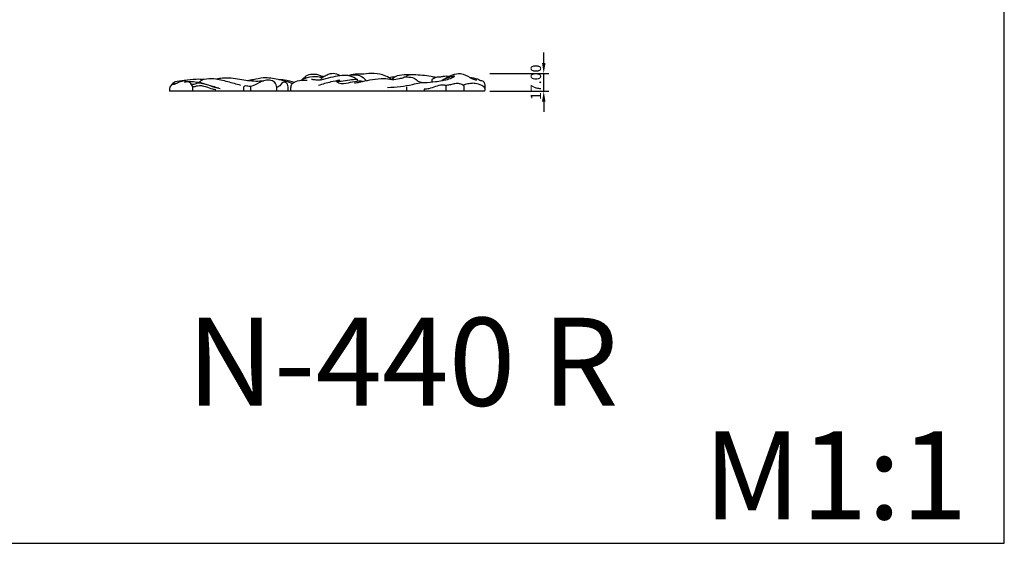
# Model space of a CAD drawing. Units: millimetres. Extents: x -494 to 1399, y -1095 to 1201.
# Drawn here: x 453 to 1399, y -1095 to -591 of the extents above; entities that cross this region are included whole.
import ezdxf

# ---------------------------------------------------------------- set-up
doc = ezdxf.new("R2010")
doc.units = ezdxf.units.MM
doc.header["$MEASUREMENT"] = 0
doc.layers.add('Кривые', color=7, linetype='Continuous', true_color=0xffffff)
doc.styles.add('Arial', font='arial.ttf')
doc.dimstyles.new('Default', dxfattribs={"dimscale": 10, "dimtxt": 1, "dimasz": 1, "dimexe": 0.5, "dimexo": 0.5, "dimgap": 0.25, "dimtad": 1, "dimtoh": 1, "dimzin": 1, "dimdsep": 46, "dimtxsty": 'Arial', "dimcen": 0.5, "dimazin": 0, "dimtfac": 1, "dimtdec": 4, "dimtix": 1, "dimtmove": 1, "dimatfit": 3, "dimfxl": 0, "dimtolj": 1, "dimtzin": 1, "dimarcsym": 0})

# ---------------------------------------------------------------- blocks, each defined once
blk = doc.blocks.new('*D13')
at = {"layer": 'Defpoints', "color": 0}
for p in [(899.89, -643.04), (956.7, -643.04), (899.89, -660.04)]:
    blk.add_point(p, dxfattribs=at)
at = {"layer": 'Кривые', "color": 0, "lineweight": -2}
for p, q in [((956.7, -633.04), (956.7, -623.04)), ((904.89, -643.04), (961.7, -643.04)), ((956.7, -660.04), (956.7, -643.04)), ((904.89, -660.04), (961.7, -660.04)), ((956.7, -670.04), (956.7, -680.04))]:
    blk.add_line(p, q, dxfattribs=at)
at = {"layer": 'Кривые', "color": 0}
for points in [[(955.04, -633.04), (958.37, -633.04), (956.7, -643.04)], [(958.37, -670.04), (955.04, -670.04), (956.7, -660.04)]]:
    blk.add_solid(points, dxfattribs=at)
at = {"layer": 'Кривые', "color": 0, "insert": (949.1, -651.54), "char_height": 10, "attachment_point": 5, "rotation": 90, "style": 'Arial'}
blk.add_mtext('\\A1;17.00', dxfattribs=at)

msp = doc.modelspace()

# ---------------------------------------------------------------- linework, layer by layer
at = {"layer": 'Кривые'}
msp.add_lwpolyline([(-493.603, -1094.667), (1399.43, -1094.667), (1399.43, 1200.645), (-493.603, 1200.645)], close=True, dxfattribs=at)
msp.add_lwpolyline([(899.888, -660.039), (596.775, -660.039)], dxfattribs=at)
for points, knots in [([(724.808, -648.672), (725.184, -648.113), (725.85, -647.11), (727.343, -646.839), (727.583, -646.122), (727.633, -645.625), (729.853, -644.225), (734.525, -643.414), (740.315, -643.785), (742.889, -645.862), (743.368, -646.31)], [0, 0, 0, 0, 1.7685148, 3.015501, 3.3841516, 3.6719798, 4.2829368, 9.6623923, 16.5009302, 18.2227716, 18.2227716, 18.2227716, 18.2227716]), ([(742.653, -649.173), (742.696, -648.738), (742.921, -647.93), (743.877, -646.735), (746.231, -645.515), (749.503, -643.661), (754.881, -642.297), (758.766, -643.757), (760.667, -645.027)], [0, 0, 0, 0, 1.1468577, 2.1307671, 3.9260518, 7.9975299, 12.0552673, 18.0520022, 18.0520022, 18.0520022, 18.0520022]), ([(810.681, -648.825), (809.808, -648.211), (807.007, -646.445), (800.628, -643.684), (791.392, -642.529), (783.251, -643.92), (776.057, -643.39), (772.162, -644.232), (769.708, -645.029)], [0, 0, 0, 0, 2.7985038, 8.6692381, 18.0935944, 26.7118942, 30.177312, 36.945553, 36.945553, 36.945553, 36.945553]), ([(859.073, -649.919), (860.317, -648.944), (863.502, -646.777), (869.18, -643.828), (877.614, -642.307), (884.492, -645.974), (889.301, -649.001), (891.57, -649.21), (892.238, -649.221)], [0, 0, 0, 0, 4.1461284, 10.0725813, 16.7781779, 25.5708033, 29.6888917, 31.4427501, 31.4427501, 31.4427501, 31.4427501]), ([(600.825, -653.057), (600.121, -653.291), (598.296, -654.232), (596.865, -656.98), (596.693, -659.142), (596.775, -660.039)], [0, 0, 0, 0, 1.9458363, 5.2036751, 7.5667978, 7.5667978, 7.5667978, 7.5667978]), ([(598.498, -654.486), (599.063, -653.633), (600.216, -652.296), (601.636, -651.274), (602.252, -650.909)], [0, 0, 0, 0, 2.6848455, 4.5618864, 4.5618864, 4.5618864, 4.5618864]), ([(612.548, -650.505), (611.997, -650.342), (610.705, -650.127), (607.704, -650.885), (604.195, -652.182), (602.291, -653.401), (600.244, -653.681), (600.745, -653.008), (601.583, -652.96), (602.73, -652.566), (603.726, -652.375), (604.21, -652.272)], [0, 0, 0, 0, 1.5063, 3.3367734, 8.134121, 10.3335745, 11.0683463, 11.4395132, 11.9110036, 13.2807728, 14.5763603, 14.5763603, 14.5763603, 14.5763603]), ([(602.252, -650.909), (605.144, -650.378), (611.859, -649.379), (621.161, -648.126), (627.592, -648.437), (630.141, -648.68)], [0, 0, 0, 0, 7.7137661, 17.8162561, 24.5333379, 24.5333379, 24.5333379, 24.5333379]), ([(611.433, -651.462), (611.691, -651.396), (612.169, -651.165), (612.456, -650.725), (612.548, -650.505)], [0, 0, 0, 0, 0.6973959, 1.3238992, 1.3238992, 1.3238992, 1.3238992]), ([(614.567, -650.719), (614.335, -650.874), (613.381, -651.405), (612.237, -651.545), (611.433, -651.462)], [0, 0, 0, 0, 0.7319006, 2.8510873, 2.8510873, 2.8510873, 2.8510873]), ([(619.289, -660.039), (619.496, -658.914), (619.514, -656.309), (617.916, -652.705), (615.665, -651.191), (614.567, -650.719)], [0, 0, 0, 0, 3, 6.6886773, 9.8220097, 9.8220097, 9.8220097, 9.8220097]), ([(614.87, -650.856), (617.159, -650.693), (622.829, -650.724), (631.331, -652.979), (639.032, -655.943), (643.814, -657.149), (645.593, -657.568)], [0, 0, 0, 0, 6.0185195, 14.7547604, 22.8744204, 27.6677012, 27.6677012, 27.6677012, 27.6677012]), ([(644.227, -657.24), (640.534, -656.124), (635.343, -654.712), (628.404, -652.638), (623.593, -652.024), (620.339, -653.867), (618.689, -653.815), (618.215, -653.776)], [0, 0, 0, 0, 10.118892, 14.035259, 19.16648, 22.1716887, 23.4186337, 23.4186337, 23.4186337, 23.4186337]), ([(625.131, -651.489), (626.637, -650.307), (631.157, -647.625), (641.133, -647.731), (652.597, -650.716), (661.047, -652.97), (665.087, -654.262)], [0, 0, 0, 0, 5.021665, 13.3800437, 25.1386048, 36.263635, 36.263635, 36.263635, 36.263635]), ([(642.037, -648.349), (643.958, -647.852), (651.418, -646.341), (664.196, -648.627), (677.281, -650.578), (684.981, -650.227), (687.45, -650.016)], [0, 0, 0, 0, 5.2051286, 19.7926349, 33.4238575, 39.9251926, 39.9251926, 39.9251926, 39.9251926]), ([(671.929, -649.694), (673.753, -649.377), (678.815, -648.587), (688.543, -646.085), (701.497, -648.413), (710.726, -650.897), (715.193, -652.634)], [0, 0, 0, 0, 4.8558618, 13.4614926, 26.0336633, 38.6037023, 38.6037023, 38.6037023, 38.6037023]), ([(699.82, -660.039), (700.086, -658.895), (700.268, -655.969), (698.721, -650.883), (692.959, -649.172), (687.741, -649.515), (682.011, -652.862), (677.652, -654.491), (674.655, -655.664)], [0, 0, 0, 0, 3.079609, 7.7142619, 12.4793132, 17.3984141, 21.1860068, 29.6290151, 29.6290151, 29.6290151, 29.6290151]), ([(707.616, -651.48), (707.032, -651.506), (704.909, -651.793), (703.386, -655.001), (701.039, -656.072), (700.05, -656.524)], [0, 0, 0, 0, 1.5332794, 5.2897001, 8.1432789, 8.1432789, 8.1432789, 8.1432789]), ([(701.998, -648.737), (703.783, -648.788), (708.805, -649.189), (713.742, -650.337), (716.82, -651.36)], [0, 0, 0, 0, 4.6826825, 13.1925829, 13.1925829, 13.1925829, 13.1925829]), ([(710.884, -655.779), (710.921, -654.959), (710.613, -652.882), (708.688, -651.78), (707.616, -651.48)], [0, 0, 0, 0, 2.1526903, 5.0719672, 5.0719672, 5.0719672, 5.0719672]), ([(713.747, -660.039), (713.452, -658.666), (713.464, -656.041), (714.678, -652.825), (718.131, -650.318), (723.161, -649.499), (727.389, -649.279), (729.324, -649.432)], [0, 0, 0, 0, 3.6828861, 6.7468539, 8.5539151, 14.5988476, 19.6907501, 19.6907501, 19.6907501, 19.6907501]), ([(723.342, -649.598), (724.361, -648.899), (728.654, -646.417), (735.959, -645.389), (741.7, -646.411), (743.714, -647.026)], [0, 0, 0, 0, 3.2400043, 12.9331253, 18.4556824, 18.4556824, 18.4556824, 18.4556824]), ([(742.653, -649.173), (741.991, -649.308), (740.06, -649.591), (736.929, -649.381), (734.523, -648.956), (733.386, -648.665)], [0, 0, 0, 0, 1.7724115, 5.09606, 8.1723826, 8.1723826, 8.1723826, 8.1723826]), ([(760.631, -649.588), (757.781, -650.019), (750.837, -651.348), (744.044, -653.348), (740.107, -654.754)], [0, 0, 0, 0, 7.5598592, 18.5237113, 18.5237113, 18.5237113, 18.5237113]), ([(742.653, -649.173), (745.762, -648.229), (751.747, -646.656), (760.299, -644.974), (768.628, -643.998), (773.992, -646.677), (776.729, -648.236), (777.199, -648.523)], [0, 0, 0, 0, 8.5205481, 16.1698952, 23.0315085, 29.8763403, 31.3201399, 31.3201399, 31.3201399, 31.3201399]), ([(782.389, -650.629), (780.662, -650.524), (775.922, -650.459), (768.831, -652.606), (761.66, -653.317), (758.484, -651.951), (757.164, -650.736), (759.739, -650.219), (763.296, -650.712), (769.92, -648.796), (774.89, -648.618), (777.199, -648.523)], [0, 0, 0, 0, 4.5377847, 12.2439521, 19.8458499, 21.5892963, 22.3512361, 23.2366012, 26.3947791, 33.6547731, 39.7149129, 39.7149129, 39.7149129, 39.7149129]), ([(769.708, -645.029), (772.84, -644.098), (779.371, -643.732), (784.267, -647.792), (785.963, -649.881)], [0, 0, 0, 0, 8.5719624, 15.6294489, 15.6294489, 15.6294489, 15.6294489]), ([(774.729, -652.08), (776.249, -651.969), (778.847, -651.645), (784.464, -649.956), (792.473, -649.026), (801.92, -647.205), (808.203, -648.226), (810.681, -648.825)], [0, 0, 0, 0, 3.9988083, 6.8270439, 15.351755, 25.1225332, 31.8076375, 31.8076375, 31.8076375, 31.8076375]), ([(806.576, -656.397), (810.712, -656.371), (818.804, -655.845), (829.152, -654.1), (836.738, -651.916), (840.661, -651.73), (842.174, -651.726)], [0, 0, 0, 0, 10.8490736, 21.2145343, 27.489343, 31.4569158, 31.4569158, 31.4569158, 31.4569158]), ([(813.618, -646.373), (812.586, -646.484), (810.701, -646.711), (808.823, -646.984), (807.973, -647.117)], [0, 0, 0, 0, 2.7222747, 4.9784734, 4.9784734, 4.9784734, 4.9784734]), ([(830.858, -644.305), (828.095, -644.119), (822.436, -644.496), (814.945, -644.899), (811.586, -647.843), (810.681, -648.825)], [0, 0, 0, 0, 7.2621521, 15.0961758, 18.5994005, 18.5994005, 18.5994005, 18.5994005]), ([(810.681, -648.825), (813.15, -648.817), (817.093, -648.314), (821.334, -647.153), (823.608, -646.056), (827.035, -646.595), (831.832, -646.482), (836.203, -651.202), (840.096, -651.706), (842.174, -651.726)], [0, 0, 0, 0, 6.4774433, 10.2940348, 11.6050916, 12.9058885, 19.2038381, 23.3755381, 28.8248948, 28.8248948, 28.8248948, 28.8248948]), ([(853.102, -646.964), (851.548, -646.608), (844.421, -645.133), (835.608, -644.427), (826.906, -644.17), (824.92, -645.791), (824.497, -646.202)], [0, 0, 0, 0, 4.1820359, 18.9901688, 23.9905615, 25.5366154, 25.5366154, 25.5366154, 25.5366154]), ([(842.174, -651.726), (845.644, -651.632), (853.514, -650.911), (863.314, -649.358), (869.206, -646.894), (870.943, -646.068)], [0, 0, 0, 0, 9.104794, 20.744197, 25.7874137, 25.7874137, 25.7874137, 25.7874137]), ([(865.241, -645.937), (863.667, -645.762), (861.006, -645.648), (857.438, -646.765), (853.409, -646.473), (850.61, -647.845), (849.066, -648.882)], [0, 0, 0, 0, 4.1550157, 6.845921, 9.6921793, 14.569787, 14.569787, 14.569787, 14.569787]), ([(870.943, -646.068), (870.996, -645.996), (871.114, -645.756), (870.599, -645.535), (868.855, -645.882), (864.698, -646.882), (861.138, -648.625), (859.073, -649.919)], [0, 0, 0, 0, 0.2346702, 0.5458097, 1.1286973, 5.0949629, 11.4875415, 11.4875415, 11.4875415, 11.4875415]), ([(880.219, -655.018), (879.8, -654.745), (878.073, -653.753), (874.726, -652.355), (870.259, -653.059), (866.171, -654.159), (863.429, -654.561), (862.081, -654.73)], [0, 0, 0, 0, 1.3114739, 5.242406, 9.169112, 12.8462728, 16.4087365, 16.4087365, 16.4087365, 16.4087365]), ([(899.99, -657.42), (899.836, -656.834), (899.221, -655.476), (895.76, -654.088), (891.601, -652.43), (886.01, -652.498), (882.112, -653.585), (879.663, -654.096), (878.924, -654.261)], [0, 0, 0, 0, 1.5900105, 3.6374039, 9.3572964, 13.4017375, 17.9741768, 19.9607283, 19.9607283, 19.9607283, 19.9607283]), ([(885.391, -646.607), (887.954, -646.853), (891.594, -647.687), (894.949, -649.202), (895.924, -649.71)], [0, 0, 0, 0, 6.753365, 9.6379672, 9.6379672, 9.6379672, 9.6379672]), ([(895.924, -649.71), (896.541, -649.72), (898.305, -650.047), (900.02, -652.554), (899.962, -656.115), (900.023, -658.558), (899.888, -660.039)], [0, 0, 0, 0, 1.6192327, 4.4801239, 6.9897058, 10.8916772, 10.8916772, 10.8916772, 10.8916772]), ([(618.971, -655.396), (619.525, -655.503), (621.184, -655.706), (625.256, -653.912), (631.496, -655.532), (637.089, -657.61), (640.434, -658.336), (641.494, -658.546)], [0, 0, 0, 0, 1.4790071, 4.2862978, 11.2401999, 17.3445937, 20.1764261, 20.1764261, 20.1764261, 20.1764261]), ([(674.655, -655.664), (673.791, -655.614), (672.229, -655.563), (670.11, -654.641), (667.73, -655.691), (668.198, -657.956), (668.062, -659.212), (668.062, -660.039)], [0, 0, 0, 0, 2.2691348, 4.0088449, 6.0727812, 7.3257013, 9.4966762, 9.4966762, 9.4966762, 9.4966762]), ([(862.773, -655.314), (862.565, -655.095), (861.573, -654.219), (857.737, -653.985), (852.625, -655.628), (847.021, -657.783), (843.325, -658.165), (841.792, -658.231)], [0, 0, 0, 0, 0.7915013, 3.3985667, 9.3553977, 14.9990674, 19.0228481, 19.0228481, 19.0228481, 19.0228481])]:
    msp.add_open_spline(points, degree=3, knots=knots, dxfattribs=at)
for points in [[(612.548, -650.505), (612.548, -650.822), (612.548, -651.139), (612.548, -651.456)], [(612.548, -650.942), (613.138, -650.92), (613.728, -650.898), (614.318, -650.875)], [(742.318, -645.438), (743.359, -645.597), (744.4, -645.756), (745.441, -645.915)], [(777.199, -648.523), (777.199, -649.238), (777.199, -649.952), (777.199, -650.667)], [(849.066, -648.882), (849.066, -649.681), (849.066, -650.481), (849.066, -651.28)], [(674.655, -655.664), (674.655, -657.123), (674.655, -658.581), (674.655, -660.039)], [(710.884, -660.039), (710.884, -658.619), (710.884, -657.199), (710.884, -655.779)], [(824.994, -660.039), (824.994, -658.677), (824.994, -657.314), (824.994, -655.952)], [(841.792, -658.231), (841.792, -658.833), (841.792, -659.436), (841.792, -660.039)], [(862.773, -660.039), (862.773, -658.464), (862.773, -656.889), (862.773, -655.314)], [(880.219, -660.039), (880.219, -658.365), (880.219, -656.692), (880.219, -655.018)]]:
    msp.add_open_spline(points, degree=3, dxfattribs=at)

# ---------------------------------------------------------------- texts
at = {"layer": 'Кривые', "char_height": 84.61108, "attachment_point": 1, "line_spacing_factor": 0.963855}
for s, insert, width in [('\\fArial;N-440 R', (613.719, -877.833), 510.21502), ('\\fArial;M1:1', (1110.201, -987.016), 316.527)]:
    msp.add_mtext(s, dxfattribs=dict(at, insert=insert, width=width))

# ---------------------------------------------------------------- dimensions: what is measured, and where the dimension line sits
at = {"layer": 'Кривые'}
dim = msp.add_linear_dim(base=(956.704, -643.039), p1=(899.888, -660.039), p2=(899.888, -643.039), angle=270, dimstyle='Default', dxfattribs=at)
dim.commit()
dim.dimension.update_dxf_attribs({"geometry": '*D13', "text_midpoint": (949.099, -651.539)})

doc.saveas('drawing.dxf')
